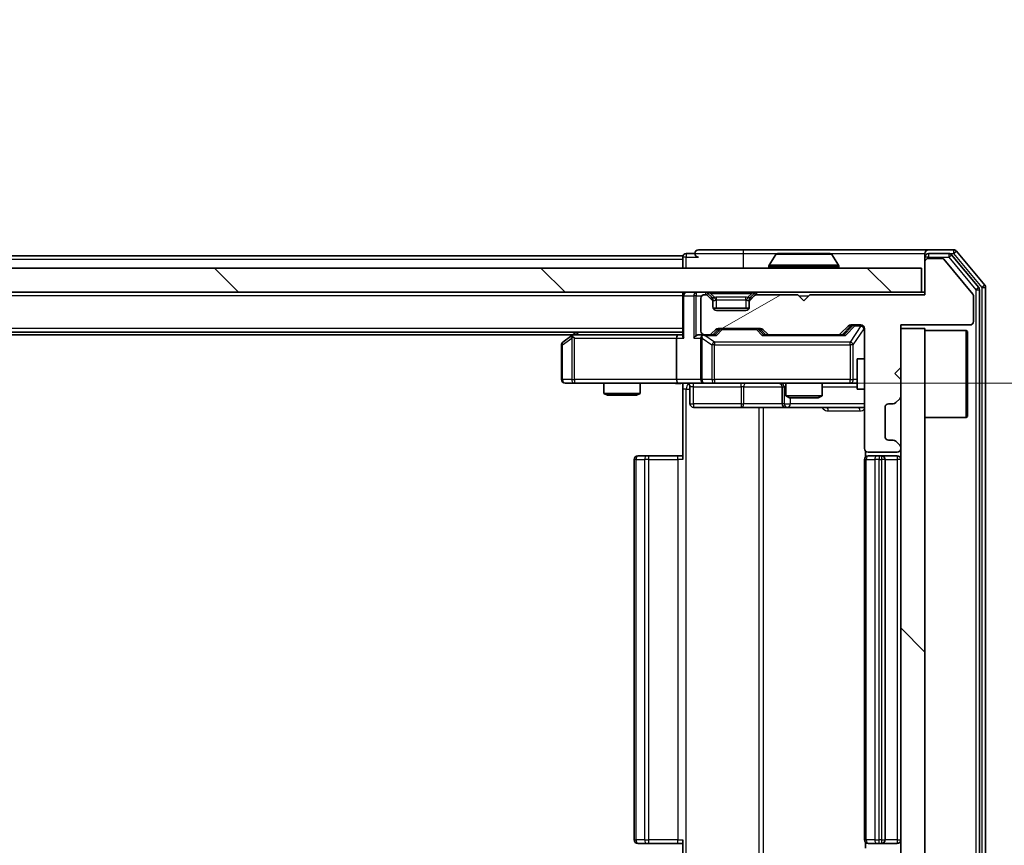
# Model space of a CAD drawing. Units: millimetres. Extents: x 36 to 9089, y 20 to 1706.
# Drawn here: x 2677 to 2759, y 1320 to 1388 of the extents above; entities that cross this region are included whole.
import ezdxf

# ---------------------------------------------------------------- set-up
doc = ezdxf.new("R2010")
doc.units = ezdxf.units.MM
doc.header["$LTSCALE"] = 2.5
doc.layers.get('Defpoints').update_dxf_attribs({"lineweight": 25})
for name, color, linetype, lineweight in [('Dimension (ISO)', 7, 'Continuous', 18), ('Dimension (ISO) @ 1', 7, 'Continuous', 18), ('Visible (ISO)', 7, 'Continuous', 35), ('Visible Narrow (ISO)', 7, 'Continuous', 25)]:
    doc.layers.add(name, color=color, linetype=linetype, lineweight=lineweight)
doc.layers.add('Hatch (ISO)', color=1, linetype='Continuous', lineweight=18, true_color=0xff0000)
doc.styles.add('Note Text (TK)', font='MS PGothic.ttf')
doc.dimstyles.new('Default - Method 1b (TK)', dxfattribs={"dimscale": 2.5, "dimtxt": 2.5, "dimasz": 2.5, "dimexe": 1, "dimexo": 1.5, "dimgap": 1, "dimtad": 1, "dimrnd": 1e-08, "dimdsep": 46, "dimtxsty": 'Note Text (TK)', "dimcen": 0.09, "dimdle": 5, "dimclrd": 100, "dimclre": 100, "dimclrt": 7, "dimadec": 1, "dimazin": 1, "dimtfac": 1, "dimtmove": 0, "dimatfit": 3, "dimfxl": 0, "dimtolj": 1, "dimlwd": -1, "dimlwe": -1, "dimarcsym": 0})
pattern_1 = [(135.0002, (936.75, -28), (-13.47033, -13.47043), [])]

# ---------------------------------------------------------------- blocks, each defined once
blk = doc.blocks.new('*D36')
at = {"layer": 'Defpoints', "color": 0, "transparency": 16777216}
for p in [(2731.739, 1357.882), (2731.739, 1313.882), (2826.018, 1313.882)]:
    blk.add_point(p, dxfattribs=at)
at = {"layer": 'Dimension (ISO)', "color": 100, "transparency": 16777216}
for p, q in [((2826.018, 1372.882), (2826.018, 1387.882)), ((2740.739, 1357.882), (2832.018, 1357.882)), ((2826.018, 1357.882), (2826.018, 1342.882)), ((2826.018, 1342.882), (2826.018, 1328.882)), ((2826.018, 1313.882), (2826.018, 1328.882)), ((2740.739, 1313.882), (2832.018, 1313.882)), ((2826.018, 1298.882), (2826.018, 1283.882))]:
    blk.add_line(p, q, dxfattribs=at)
for points in [[(2823.518, 1372.882), (2828.518, 1372.882), (2826.018, 1357.882)], [(2823.518, 1298.882), (2828.518, 1298.882), (2826.018, 1313.882)]]:
    blk.add_solid(points, dxfattribs=at)
at = {"layer": 'Dimension (ISO)', "color": 7, "transparency": 16777216, "insert": (2812.518, 1325.697), "char_height": 15, "attachment_point": 4, "rotation": 90, "style": 'Note Text (TK)'}
blk.add_mtext('\\A1;44', dxfattribs=at)

msp = doc.modelspace()

# ---------------------------------------------------------------- hatches: boundary and pattern name
at = {"layer": 'Hatch (ISO)'}
h = msp.add_hatch(dxfattribs=at)
h.set_pattern_fill('ANSI31', color=256, scale=152.4, angle=-14.999978, style=0)
h.set_pattern_definition([(30, (936.75, -28), (-9.525, 16.49778), [])])
edge = h.paths.add_edge_path()
edge.add_line((2752.115, 1365.182), (2742.615, 1365.182))
edge.add_line((2742.615, 1365.182), (2742.115, 1364.682))
edge.add_line((2742.115, 1364.682), (2741.615, 1365.182))
edge.add_line((2741.615, 1365.182), (2738.2393, 1365.182))
edge.add_ellipse((2738.2393, 1364.882), major_axis=(-0.3, 0), ratio=1, start_angle=270, end_angle=315)
edge.add_line((2738.0271, 1365.0941), (2737.7029, 1364.7698))
edge.add_ellipse((2737.915, 1364.5577), major_axis=(-0.2121, -0.2121), ratio=1, start_angle=270, end_angle=315)
edge.add_line((2737.615, 1364.5577), (2737.615, 1364.182))
edge.add_ellipse((2737.315, 1364.182), major_axis=(0, -0.3), ratio=1, start_angle=0, end_angle=90, ccw=False)
edge.add_line((2737.315, 1363.882), (2734.915, 1363.882))
edge.add_ellipse((2734.915, 1364.182), major_axis=(-0.3, 0), ratio=1, start_angle=0, end_angle=90, ccw=False)
edge.add_line((2734.615, 1364.182), (2734.615, 1364.5577))
edge.add_ellipse((2734.315, 1364.5577), major_axis=(0, 0.3), ratio=1, start_angle=270, end_angle=315)
edge.add_line((2734.5271, 1364.7698), (2734.2029, 1365.0941))
edge.add_ellipse((2733.9907, 1364.882), major_axis=(-0.2121, 0.2121), ratio=1, start_angle=270, end_angle=315)
edge.add_line((2733.9907, 1365.182), (2733.915, 1365.182))
edge.add_ellipse((2733.915, 1364.882), major_axis=(-0.3, 0), ratio=1, start_angle=270, end_angle=360)
edge.add_line((2733.615, 1364.882), (2733.615, 1362.182))
edge.add_ellipse((2733.915, 1362.182), major_axis=(0, -0.3), ratio=1, start_angle=270, end_angle=360)
edge.add_line((2733.915, 1361.882), (2734.2907, 1361.882))
edge.add_ellipse((2734.2907, 1362.182), major_axis=(0.3, 0), ratio=1, start_angle=270, end_angle=315)
edge.add_line((2734.5029, 1361.9698), (2734.8271, 1362.2941))
edge.add_ellipse((2735.0393, 1362.082), major_axis=(0.2121, 0.2121), ratio=1, start_angle=45, end_angle=90, ccw=False)
edge.add_line((2735.0393, 1362.382), (2738.5407, 1362.382))
edge.add_ellipse((2738.5407, 1362.082), major_axis=(0.3, 0), ratio=1, start_angle=45, end_angle=90, ccw=False)
edge.add_line((2738.7529, 1362.2941), (2739.0771, 1361.9698))
edge.add_ellipse((2739.2893, 1362.182), major_axis=(0.2121, -0.2121), ratio=1, start_angle=270, end_angle=315)
edge.add_line((2739.2893, 1361.882), (2744.9407, 1361.882))
edge.add_ellipse((2744.9407, 1362.182), major_axis=(0.3, 0), ratio=1, start_angle=270, end_angle=315)
edge.add_line((2745.1529, 1361.9698), (2745.7771, 1362.5941))
edge.add_ellipse((2745.9893, 1362.382), major_axis=(0.2121, 0.2121), ratio=1, start_angle=45, end_angle=90, ccw=False)
edge.add_line((2745.9893, 1362.682), (2746.815, 1362.682))
edge.add_ellipse((2746.815, 1362.382), major_axis=(0.3, 0), ratio=1, start_angle=0, end_angle=90, ccw=False)
edge.add_line((2747.115, 1362.382), (2747.115, 1352.482))
edge.add_ellipse((2747.415, 1352.482), major_axis=(0, -0.3), ratio=1, start_angle=270, end_angle=360)
edge.add_line((2747.415, 1352.182), (2749.815, 1352.182))
edge.add_ellipse((2749.815, 1352.482), major_axis=(0.3, 0), ratio=1, start_angle=270, end_angle=360)
edge.add_line((2750.115, 1352.482), (2750.115, 1352.5577))
edge.add_ellipse((2749.815, 1352.5577), major_axis=(0, 0.3), ratio=1, start_angle=270, end_angle=315)
edge.add_line((2750.0271, 1352.7698), (2749.7029, 1353.0941))
edge.add_ellipse((2749.4907, 1352.882), major_axis=(-0.2121, 0.2121), ratio=1, start_angle=270, end_angle=315)
edge.add_line((2749.4907, 1353.182), (2749.115, 1353.182))
edge.add_ellipse((2749.115, 1353.482), major_axis=(-0.3, 0), ratio=1, start_angle=0, end_angle=90, ccw=False)
edge.add_line((2748.815, 1353.482), (2748.815, 1355.882))
edge.add_ellipse((2749.115, 1355.882), major_axis=(0, 0.3), ratio=1, start_angle=0, end_angle=90, ccw=False)
edge.add_line((2749.115, 1356.182), (2749.4907, 1356.182))
edge.add_ellipse((2749.4907, 1356.482), major_axis=(0.3, 0), ratio=1, start_angle=270, end_angle=315)
edge.add_line((2749.7029, 1356.2698), (2750.0271, 1356.5941))
edge.add_ellipse((2749.815, 1356.8062), major_axis=(0.2121, 0.2121), ratio=1, start_angle=270, end_angle=315)
edge.add_line((2750.115, 1356.8062), (2750.115, 1358.182))
edge.add_line((2750.115, 1358.182), (2749.615, 1358.682))
edge.add_line((2749.615, 1358.682), (2750.115, 1359.182))
edge.add_line((2750.115, 1359.182), (2750.115, 1362.682))
edge.add_line((2750.115, 1362.682), (2755.815, 1362.682))
edge.add_ellipse((2755.815, 1362.982), major_axis=(0.3, 0), ratio=1, start_angle=270, end_angle=360)
edge.add_line((2756.115, 1362.982), (2756.115, 1365.1095))
edge.add_ellipse((2755.915, 1365.1095), major_axis=(0, 0.2), ratio=1, start_angle=270, end_angle=309.805571)
edge.add_line((2756.0686, 1365.2376), (2753.675, 1368.11))
edge.add_ellipse((2753.5213, 1367.982), major_axis=(-0.128, 0.1536), ratio=1, start_angle=270, end_angle=320.194429)
edge.add_line((2753.5213, 1368.182), (2752.415, 1368.182))
edge.add_ellipse((2752.415, 1367.882), major_axis=(-0.3, 0), ratio=1, start_angle=270, end_angle=360)
edge.add_line((2752.115, 1367.882), (2752.115, 1365.182))
h = msp.add_hatch(dxfattribs=at)
h.set_pattern_fill('ANSI31', color=256, scale=152.4, angle=90.00021, style=0)
h.set_pattern_definition(pattern_1)
h.paths.add_polyline_path([(2262.415, 1367.382), (2262.415, 1365.382), (2751.815, 1365.382), (2751.815, 1367.382)])
h = msp.add_hatch(dxfattribs=at)
h.set_pattern_fill('ANSI31', color=256, scale=152.4, angle=90.00021, style=0)
h.set_pattern_definition(pattern_1)
h.paths.add_polyline_path([(2750.115, 1309.382), (2752.115, 1309.382), (2752.115, 1362.382), (2750.115, 1362.382)])

# ---------------------------------------------------------------- linework, layer by layer
at = {"layer": 'Visible (ISO)'}
for p, q in [((2737.115, 1368.882), (2733.415, 1368.882)), ((2752.415, 1368.882), (2737.115, 1368.882)), ((2754.4745, 1368.882), (2752.415, 1368.882)), ((2757.0455, 1365.9654), (2754.7049, 1368.774)), ((2732.115, 1368.382), (2509.495, 1368.382)), ((2732.115, 1368.082), (2732.115, 1368.382)), ((2732.115, 1368.082), (2732.115, 1367.382)), ((2733.115, 1368.582), (2732.415, 1368.582)), ((2739.8058, 1368.491), (2739.2473, 1367.6317)), ((2744.2564, 1368.582), (2739.9735, 1368.582)), ((2744.4241, 1368.491), (2744.9827, 1367.6317)), ((2752.115, 1368.282), (2752.115, 1368.582)), ((2752.115, 1368.282), (2752.115, 1367.882)), ((2752.115, 1367.882), (2752.115, 1365.182)), ((2754.0736, 1368.582), (2752.415, 1368.582)), ((2753.5213, 1368.182), (2752.415, 1368.182)), ((2756.0686, 1365.2376), (2753.675, 1368.11)), ((2756.5455, 1365.7844), (2754.3041, 1368.474)), ((2751.815, 1367.382), (2262.415, 1367.382)), ((2739.215, 1367.482), (2739.215, 1367.5227)), ((2745.015, 1367.482), (2745.015, 1367.5227)), ((2751.815, 1365.382), (2751.815, 1367.382)), ((2262.415, 1365.382), (2751.815, 1365.382)), ((2732.115, 1365.082), (2732.115, 1365.382)), ((2752.115, 1365.382), (2751.815, 1365.382)), ((2756.615, 1306.1716), (2756.615, 1365.5923)), ((2757.115, 1305.9906), (2757.115, 1365.7733)), ((2732.115, 1365.082), (2732.115, 1361.7941)), ((2733.615, 1364.882), (2733.615, 1362.182)), ((2733.9907, 1365.182), (2733.915, 1365.182)), ((2734.5271, 1364.9698), (2734.2029, 1365.2941)), ((2734.5271, 1364.7698), (2734.2029, 1365.0941)), ((2734.5476, 1364.9494), (2734.5271, 1364.9698)), ((2734.615, 1364.5577), (2734.615, 1364.7577)), ((2734.615, 1364.182), (2734.615, 1364.5577)), ((2737.615, 1364.7577), (2737.615, 1364.5577)), ((2737.615, 1364.5577), (2737.615, 1364.182)), ((2737.7029, 1364.9698), (2737.6824, 1364.9494)), ((2738.0271, 1365.2941), (2737.7029, 1364.9698)), ((2738.0271, 1365.0941), (2737.7029, 1364.7698)), ((2741.615, 1365.182), (2738.2393, 1365.182)), ((2742.115, 1364.682), (2741.615, 1365.182)), ((2742.615, 1365.182), (2742.115, 1364.682)), ((2752.115, 1365.182), (2742.615, 1365.182)), ((2756.115, 1362.982), (2756.115, 1365.1095)), ((2737.5978, 1364.082), (2734.6321, 1364.082)), ((2737.315, 1363.882), (2734.915, 1363.882)), ((2734.5029, 1361.9698), (2734.8271, 1362.2941)), ((2734.615, 1361.882), (2735.0271, 1362.2941)), ((2735.0393, 1362.382), (2738.5407, 1362.382)), ((2738.5529, 1362.2941), (2738.965, 1361.882)), ((2738.7529, 1362.2941), (2739.0771, 1361.9698)), ((2745.1529, 1361.9698), (2745.7771, 1362.5941)), ((2745.265, 1361.882), (2745.9771, 1362.5941)), ((2745.9893, 1362.682), (2746.815, 1362.682)), ((2747.115, 1362.382), (2747.115, 1352.482)), ((2750.115, 1359.182), (2750.115, 1362.682)), ((2750.115, 1362.682), (2755.815, 1362.682)), ((2752.115, 1362.382), (2750.115, 1362.382)), ((2750.115, 1362.382), (2750.115, 1309.382)), ((2752.115, 1309.382), (2752.115, 1362.382)), ((2752.115, 1362.232), (2755.515, 1362.232)), ((2755.515, 1355.032), (2755.515, 1362.232)), ((2755.615, 1362.132), (2755.515, 1362.232)), ((2755.615, 1362.132), (2755.615, 1355.132)), ((2732.115, 1362.082), (2282.115, 1362.082)), ((2723.0483, 1361.882), (2291.1817, 1361.882)), ((2722.9683, 1361.822), (2722.235, 1361.272)), ((2723.315, 1362.082), (2722.9683, 1361.822)), ((2723.1784, 1361.582), (2723.0228, 1361.7376)), ((2731.7393, 1361.882), (2723.1483, 1361.882)), ((2731.615, 1361.582), (2731.615, 1358.182)), ((2732.115, 1361.882), (2731.7393, 1361.882)), ((2733.915, 1361.882), (2733.5393, 1361.882)), ((2733.615, 1361.582), (2733.615, 1358.182)), ((2733.915, 1361.882), (2734.2907, 1361.882)), ((2734.7911, 1361.882), (2734.2907, 1361.882)), ((2739.2893, 1361.882), (2738.7889, 1361.882)), ((2739.2893, 1361.882), (2744.9407, 1361.882)), ((2745.4411, 1361.882), (2744.9407, 1361.882)), ((2722.115, 1361.032), (2722.115, 1358.182)), ((2746.515, 1359.882), (2746.515, 1357.382)), ((2747.115, 1359.882), (2746.515, 1359.882)), ((2749.615, 1358.682), (2750.115, 1359.182)), ((2750.115, 1358.182), (2749.615, 1358.682)), ((2750.115, 1356.8062), (2750.115, 1358.182)), ((2722.415, 1357.882), (2723.1784, 1357.882)), ((2723.1784, 1357.882), (2731.7393, 1357.882)), ((2725.615, 1357.882), (2725.615, 1357.0353)), ((2728.615, 1357.882), (2728.615, 1357.0353)), ((2733.915, 1357.882), (2731.7393, 1357.882)), ((2732.115, 1357.8742), (2732.115, 1357.382)), ((2732.115, 1351.582), (2732.115, 1357.382)), ((2732.7163, 1357.582), (2732.7163, 1356.182)), ((2733.915, 1357.882), (2734.7332, 1357.882)), ((2734.7332, 1357.882), (2745.9296, 1357.882)), ((2740.3205, 1357.582), (2740.3205, 1356.182)), ((2740.615, 1357.882), (2740.615, 1356.8353)), ((2743.615, 1357.882), (2743.615, 1356.8353)), ((2745.9296, 1357.882), (2746.515, 1357.882)), ((2747.115, 1357.382), (2746.515, 1357.382)), ((2725.615, 1357.0353), (2728.615, 1357.0353)), ((2725.9217, 1356.882), (2725.615, 1357.0353)), ((2728.3083, 1356.882), (2725.9217, 1356.882)), ((2728.3083, 1356.882), (2728.615, 1357.0353)), ((2740.615, 1356.8353), (2743.615, 1356.8353)), ((2740.9217, 1356.682), (2740.615, 1356.8353)), ((2743.3083, 1356.682), (2740.9217, 1356.682)), ((2743.3083, 1356.682), (2743.615, 1356.8353)), ((2749.7029, 1356.2698), (2750.0271, 1356.5941)), ((2733.0163, 1355.882), (2736.9459, 1355.882)), ((2736.9459, 1355.882), (2740.6205, 1355.882)), ((2740.6205, 1355.882), (2740.792, 1355.882)), ((2740.792, 1355.882), (2747.115, 1355.882)), ((2748.815, 1353.482), (2748.815, 1355.882)), ((2749.115, 1356.182), (2749.4907, 1356.182)), ((2752.115, 1355.032), (2755.515, 1355.032)), ((2755.615, 1355.132), (2755.515, 1355.032)), ((2749.4907, 1353.182), (2749.115, 1353.182)), ((2750.0271, 1352.7698), (2749.7029, 1353.0941)), ((2750.115, 1352.482), (2750.115, 1352.5577)), ((2728.115, 1351.582), (2728.115, 1320.182)), ((2728.415, 1351.882), (2728.4736, 1351.882)), ((2729.1807, 1351.882), (2728.4736, 1351.882)), ((2729.1807, 1351.882), (2729.3221, 1351.882)), ((2731.7008, 1351.882), (2729.3221, 1351.882)), ((2731.7008, 1351.882), (2732.115, 1351.882)), ((2747.115, 1351.582), (2747.115, 1320.182)), ((2747.2048, 1352.2679), (2747.2048, 1351.796)), ((2747.415, 1352.182), (2749.815, 1352.182)), ((2747.415, 1351.882), (2747.4736, 1351.882)), ((2748.1807, 1351.882), (2747.4736, 1351.882)), ((2748.1807, 1351.882), (2748.3221, 1351.882)), ((2748.515, 1351.882), (2748.3221, 1351.882)), ((2749.815, 1351.882), (2748.515, 1351.882)), ((2748.815, 1320.182), (2748.815, 1351.582)), ((2728.4736, 1319.882), (2728.415, 1319.882)), ((2728.4736, 1319.882), (2729.1807, 1319.882)), ((2729.3221, 1319.882), (2729.1807, 1319.882)), ((2729.3221, 1319.882), (2731.7008, 1319.882)), ((2732.115, 1319.882), (2731.7008, 1319.882)), ((2732.115, 1314.382), (2732.115, 1320.182)), ((2747.2048, 1319.9679), (2747.2048, 1319.496)), ((2747.4736, 1319.882), (2747.415, 1319.882)), ((2747.4736, 1319.882), (2748.1807, 1319.882)), ((2748.3221, 1319.882), (2748.1807, 1319.882)), ((2748.3221, 1319.882), (2748.515, 1319.882)), ((2748.515, 1319.882), (2749.815, 1319.882))]:
    msp.add_line(p, q, dxfattribs=at)
for centre, radius, start, end in [((2733.415, 1368.582), 0.3, 90, 180), ((2752.415, 1368.582), 0.3, 90, 180), ((2754.4745, 1368.582), 0.3, 39.805571, 90), ((2732.415, 1368.282), 0.3, 90, 180), ((2733.415, 1368.582), 0.3, 180, 270), ((2739.9735, 1368.382), 0.2, 90, 146.976132), ((2744.2564, 1368.382), 0.2, 33.023868, 90), ((2752.415, 1368.282), 0.3, 90, 180), ((2752.415, 1367.882), 0.3, 90, 180), ((2753.5213, 1367.982), 0.2, 39.805571, 90), ((2754.0736, 1368.282), 0.3, 39.805571, 90), ((2739.415, 1367.5227), 0.2, 146.976132, 180), ((2739.315, 1367.482), 0.1, 180, 270), ((2744.915, 1367.482), 0.1, 270, 0), ((2744.815, 1367.5227), 0.2, 0, 33.023868), ((2732.415, 1365.082), 0.3, 90, 180), ((2733.9907, 1365.082), 0.3, 45, 90), ((2738.2393, 1365.082), 0.3, 90, 135), ((2756.315, 1365.5923), 0.3, 0, 39.805571), ((2756.815, 1365.7733), 0.3, 0, 39.805571), ((2733.915, 1364.882), 0.3, 90, 180), ((2733.9907, 1364.882), 0.3, 45, 90), ((2734.315, 1364.7577), 0.3, 0, 45), ((2734.315, 1364.5577), 0.3, 0, 45), ((2737.915, 1364.7577), 0.3, 135, 180), ((2737.915, 1364.5577), 0.3, 135, 180), ((2738.2393, 1364.882), 0.3, 90, 135), ((2755.915, 1365.1095), 0.2, 0, 39.805571), ((2734.915, 1364.182), 0.3, 180, 270), ((2737.315, 1364.182), 0.3, 270, 0), ((2755.815, 1362.982), 0.3, 270, 0), ((2733.915, 1362.182), 0.3, 180, 270), ((2735.0393, 1362.082), 0.3, 90, 135), ((2738.5407, 1362.082), 0.3, 45, 90), ((2745.9893, 1362.382), 0.3, 90, 135), ((2746.815, 1362.382), 0.3, 0, 90), ((2723.1483, 1361.582), 0.3, 113.437984, 126.869898), ((2723.1483, 1361.582), 0.3, 90, 113.437984), ((2733.915, 1361.582), 0.3, 148.755545, 180), ((2733.915, 1361.582), 0.3, 90, 113.437985), ((2734.2907, 1362.182), 0.3, 270, 315), ((2739.2893, 1362.182), 0.3, 225, 270), ((2744.9407, 1362.182), 0.3, 270, 315), ((2722.415, 1361.032), 0.3, 126.869898, 180), ((2722.415, 1358.182), 0.3, 180, 270), ((2733.915, 1358.182), 0.3, 180, 270), ((2732.4163, 1357.582), 0.3, 0, 90), ((2740.0205, 1357.582), 0.3, 0, 90), ((2749.815, 1356.8062), 0.3, 315, 0), ((2733.0163, 1356.182), 0.3, 180, 270), ((2740.6205, 1356.182), 0.3, 180, 270), ((2749.115, 1355.882), 0.3, 90, 180), ((2749.4907, 1356.482), 0.3, 270, 315), ((2749.115, 1353.482), 0.3, 180, 270), ((2749.4907, 1352.882), 0.3, 45, 90), ((2747.415, 1352.482), 0.3, 180, 270), ((2749.815, 1352.482), 0.3, 270, 0), ((2749.815, 1352.5577), 0.3, 0, 45), ((2728.415, 1351.582), 0.3, 90, 180), ((2747.415, 1351.582), 0.3, 90, 180), ((2748.515, 1351.582), 0.3, 0, 90), ((2749.815, 1351.582), 0.3, 0, 90), ((2728.415, 1320.182), 0.3, 180, 270), ((2747.415, 1320.182), 0.3, 180, 270), ((2748.515, 1320.182), 0.3, 270, 0), ((2749.815, 1320.182), 0.3, 270, 0)]:
    msp.add_arc(centre, radius, start, end, dxfattribs=at)
for centre, major_axis, ratio, start_param, end_param in [((2735.2393, 1362.082), (-0.3, 0), 0.9998508, 4.712389, 5.4978618), ((2738.3407, 1362.082), (0.3, 0), 0.9998508, 0.7853235, 1.5707963), ((2746.1893, 1362.382), (-0.3, 0), 0.9998508, 4.712389, 5.4978618), ((2723.1784, 1361.6045), (0.2411, 0.4823), 0.3700244, 1.4790131, 1.7537399), ((2731.7393, 1361.582), (0, -0.3), 0.4142136, 3.1415927, 4.712389), ((2732.415, 1361.582), (-0.2772, 0.2772), 0.4142136, 0.3926991, 1.1780972), ((2733.2393, 1361.582), (-0.2772, -0.2772), 0.4142136, 4.3196899, 5.1050881), ((2733.5393, 1361.582), (-0.4243, 0), 0.7071068, 4.712389, 5.4977871), ((2733.915, 1361.6045), (-0.2515, 0.483), 0.3384375, 1.1216156, 1.3963425), ((2733.9472, 1361.582), (-0.6487, 0.2044), 0.3384375, 4.8186392, 5.0530703), ((2734.8942, 1361.582), (0.1246, -0.2958), 0.4004104, 2.3310669, 2.974568), ((2738.6858, 1361.582), (-0.1246, -0.2958), 0.4004104, 3.3086173, 3.9521184), ((2745.5442, 1361.582), (0.1246, -0.2958), 0.4004104, 2.3310669, 2.974568), ((2731.7393, 1358.182), (0, -0.3), 0.4142136, 4.712389, 6.2831853)]:
    msp.add_ellipse(centre, major_axis=major_axis, ratio=ratio, start_param=start_param, end_param=end_param, dxfattribs=at)
for points, knots in [([(2740.0975, 1368.5819), (2740.0968, 1368.5819), (2740.0961, 1368.5819), (2740.0943, 1368.582), (2740.0933, 1368.582), (2740.0923, 1368.582)], [-0.00023059908, -0.00023059908, -0.00023059908, -0.00023059908, 0, 0, 0.00033832945, 0.00033832945, 0.00033832945, 0.00033832945]), ([(2740.0923, 1368.582), (2740.0932, 1368.582), (2740.0941, 1368.582), (2740.0957, 1368.5819), (2740.0964, 1368.5819), (2740.0971, 1368.5819)], [-0.00033832945, -0.00033832945, -0.00033832945, -0.00033832945, 0, 0, 0.00024151791, 0.00024151791, 0.00024151791, 0.00024151791]), ([(2742.5043, 1368.5819), (2742.5043, 1368.5819), (2742.5042, 1368.5819), (2742.5038, 1368.5819), (2742.5035, 1368.5819), (2742.5032, 1368.5819)], [-0.00005424966, -0.00005424966, -0.00005424966, -0.00005424966, 0, 0, 0.00024151791, 0.00024151791, 0.00024151791, 0.00024151791]), ([(2742.5043, 1368.5819), (2742.5045, 1368.5819), (2742.5046, 1368.5819), (2742.505, 1368.582), (2742.5052, 1368.582), (2742.5054, 1368.582)], [-0.00023059908, -0.00023059908, -0.00023059908, -0.00023059908, 0, 0, 0.00033832945, 0.00033832945, 0.00033832945, 0.00033832945]), ([(2723.029, 1361.8572), (2723.028, 1361.8548), (2723.0271, 1361.8522), (2723.0219, 1361.835), (2723.0194, 1361.8156), (2723.0189, 1361.7784), (2723.0203, 1361.7576), (2723.0228, 1361.7376)], [0.381031219, 0.381031219, 0.381031219, 0.381031219, 0.382741903, 0.382741903, 0.391761654, 0.391761654, 0.398553638, 0.398553638, 0.398553638, 0.398553638]), ([(2733.7957, 1361.8572), (2733.7894, 1361.8544), (2733.7833, 1361.8516), (2733.7508, 1361.8348), (2733.7217, 1361.8134), (2733.6855, 1361.7764), (2733.6704, 1361.7567), (2733.6585, 1361.7376)], [0.250886757, 0.250886757, 0.250886757, 0.250886757, 0.252877969, 0.252877969, 0.261958418, 0.261958418, 0.268388032, 0.268388032, 0.268388032, 0.268388032]), ([(2732.115, 1357.8702), (2731.9217, 1357.8603), (2731.728, 1357.8536), (2731.3405, 1357.8653), (2731.1466, 1357.882), (2730.9524, 1357.882)], [0, 0, 0, 0, 0.05805195, 0.05805195, 0.1163082, 0.1163082, 0.1163082, 0.1163082])]:
    msp.add_open_spline(points, degree=3, knots=knots, dxfattribs=at)
at = {"layer": 'Visible Narrow (ISO)'}
for p, q in [((2737.115, 1368.882), (2737.115, 1368.582)), ((2754.4745, 1368.882), (2754.4745, 1368.582)), ((2754.4745, 1368.582), (2754.7049, 1368.774)), ((2732.115, 1368.082), (2509.69, 1368.082)), ((2732.415, 1368.282), (2732.115, 1368.282)), ((2732.415, 1368.582), (2732.415, 1368.282)), ((2732.415, 1368.282), (2733.415, 1368.282)), ((2732.415, 1367.382), (2732.415, 1368.282)), ((2733.115, 1368.582), (2737.115, 1368.582)), ((2737.115, 1368.582), (2737.115, 1367.382)), ((2737.115, 1368.582), (2739.9735, 1368.582)), ((2744.4241, 1368.491), (2739.8058, 1368.491)), ((2744.2564, 1368.582), (2752.115, 1368.582)), ((2752.415, 1368.282), (2752.115, 1368.282)), ((2752.415, 1368.582), (2752.415, 1368.282)), ((2752.415, 1368.282), (2754.0736, 1368.282)), ((2752.415, 1368.182), (2752.415, 1368.282)), ((2754.0736, 1368.582), (2754.0736, 1368.282)), ((2754.0736, 1368.582), (2754.4745, 1368.582)), ((2754.0736, 1368.282), (2754.3041, 1368.474)), ((2754.0736, 1368.282), (2756.315, 1365.5923)), ((2754.4745, 1368.582), (2756.815, 1365.7733)), ((2745.015, 1367.5227), (2739.215, 1367.5227)), ((2739.215, 1367.482), (2745.015, 1367.482)), ((2744.9827, 1367.6317), (2739.2473, 1367.6317)), ((2733.2393, 1365.382), (2733.2393, 1365.082)), ((2733.9907, 1365.382), (2733.9907, 1365.182)), ((2734.415, 1365.2941), (2734.415, 1365.382)), ((2737.815, 1365.2941), (2737.815, 1365.382)), ((2738.2393, 1365.182), (2738.2393, 1365.382)), ((2756.5455, 1365.7844), (2756.315, 1365.5923)), ((2756.315, 1365.5923), (2756.615, 1365.5923)), ((2756.315, 1365.5923), (2756.315, 1306.1716)), ((2757.0455, 1365.9654), (2756.815, 1365.7733)), ((2756.815, 1365.7733), (2757.115, 1365.7733)), ((2756.815, 1365.7733), (2756.815, 1305.9906)), ((2732.115, 1365.082), (2282.115, 1365.082)), ((2732.2029, 1365.082), (2732.115, 1365.082)), ((2732.2029, 1365.082), (2733.0271, 1365.082)), ((2732.2029, 1361.582), (2732.2029, 1365.082)), ((2733.2393, 1365.082), (2733.0271, 1365.082)), ((2733.0271, 1365.082), (2733.0271, 1361.582)), ((2733.2393, 1365.082), (2733.6914, 1365.082)), ((2733.2393, 1361.7941), (2733.2393, 1365.082)), ((2734.2029, 1365.2941), (2734.0778, 1365.169)), ((2734.415, 1365.2941), (2734.7597, 1364.9494)), ((2734.415, 1365.2941), (2737.815, 1365.2941)), ((2734.4271, 1364.8698), (2734.5271, 1364.9698)), ((2734.615, 1364.7577), (2734.5386, 1364.7577)), ((2734.615, 1364.7577), (2734.6252, 1364.7372)), ((2734.915, 1364.7577), (2734.915, 1364.9698)), ((2737.315, 1364.9698), (2734.915, 1364.9698)), ((2734.915, 1364.7577), (2737.315, 1364.7577)), ((2734.915, 1364.082), (2734.915, 1364.7577)), ((2737.315, 1364.7577), (2737.315, 1364.9698)), ((2737.315, 1364.7577), (2737.315, 1364.082)), ((2737.815, 1365.2941), (2737.4703, 1364.9494)), ((2737.6048, 1364.7372), (2737.615, 1364.7577)), ((2737.6914, 1364.7577), (2737.615, 1364.7577)), ((2737.7029, 1364.9698), (2737.8029, 1364.8698)), ((2738.1522, 1365.169), (2738.0271, 1365.2941)), ((2741.715, 1365.082), (2742.515, 1365.082)), ((2732.115, 1362.382), (2282.115, 1362.382)), ((2735.1706, 1362.2941), (2734.768, 1361.882)), ((2734.8942, 1361.822), (2735.3827, 1362.322)), ((2735.0271, 1362.2941), (2735.1706, 1362.2941)), ((2735.3827, 1362.382), (2735.3827, 1362.322)), ((2735.3827, 1362.322), (2738.1973, 1362.322)), ((2738.1973, 1362.322), (2738.1973, 1362.382)), ((2738.1973, 1362.322), (2738.6858, 1361.822)), ((2738.812, 1361.882), (2738.4094, 1362.2941)), ((2738.4094, 1362.2941), (2738.5529, 1362.2941)), ((2746.1137, 1362.5941), (2745.418, 1361.882)), ((2745.5442, 1361.822), (2746.3258, 1362.622)), ((2746.815, 1362.6001), (2745.9296, 1361.272)), ((2745.9771, 1362.5941), (2746.1137, 1362.5941)), ((2746.1979, 1361.032), (2747.0833, 1362.3601)), ((2746.3258, 1362.682), (2746.3258, 1362.622)), ((2746.3258, 1362.622), (2746.815, 1362.622)), ((2746.815, 1362.622), (2746.815, 1362.682)), ((2746.815, 1362.622), (2746.815, 1362.6001)), ((2747.115, 1362.3601), (2747.0833, 1362.3601)), ((2747.0833, 1362.3601), (2747.0833, 1359.882)), ((2722.1956, 1361.032), (2722.959, 1361.6045)), ((2722.959, 1361.6045), (2722.959, 1358.182)), ((2723.1784, 1361.582), (2731.615, 1361.582)), ((2723.1784, 1358.182), (2723.1784, 1361.582)), ((2723.2618, 1361.882), (2723.5285, 1362.082)), ((2731.615, 1361.582), (2732.2029, 1361.582)), ((2733.0271, 1361.582), (2733.615, 1361.582)), ((2733.7103, 1361.6045), (2734.5285, 1361.032)), ((2733.7103, 1358.182), (2733.7103, 1361.6045)), ((2733.9472, 1361.822), (2734.8942, 1361.822)), ((2734.7332, 1361.272), (2733.9472, 1361.822)), ((2738.6858, 1361.822), (2745.5442, 1361.822)), ((2722.115, 1361.032), (2722.1956, 1361.032)), ((2722.1956, 1358.182), (2722.1956, 1361.032)), ((2734.7332, 1361.032), (2734.5285, 1361.032)), ((2734.5285, 1361.032), (2734.5285, 1358.182)), ((2734.7332, 1361.272), (2734.7332, 1361.032)), ((2745.9296, 1361.272), (2734.7332, 1361.272)), ((2734.7332, 1358.182), (2734.7332, 1361.032)), ((2734.7332, 1361.032), (2745.9296, 1361.032)), ((2745.9296, 1361.032), (2745.9296, 1361.272)), ((2746.1979, 1361.032), (2745.9296, 1361.032)), ((2745.9296, 1361.032), (2745.9296, 1358.182)), ((2746.1979, 1358.182), (2746.1979, 1361.032)), ((2722.115, 1358.182), (2722.1956, 1358.182)), ((2722.959, 1358.182), (2722.1956, 1358.182)), ((2722.959, 1358.182), (2723.1784, 1358.182)), ((2731.615, 1358.182), (2723.1784, 1358.182)), ((2723.1784, 1358.182), (2723.1784, 1357.882)), ((2733.615, 1358.182), (2731.615, 1358.182)), ((2733.615, 1358.182), (2733.7103, 1358.182)), ((2734.5285, 1358.182), (2733.7103, 1358.182)), ((2734.5285, 1358.182), (2734.7332, 1358.182)), ((2734.7332, 1358.182), (2734.7332, 1357.882)), ((2745.9296, 1358.182), (2734.7332, 1358.182)), ((2745.9296, 1358.182), (2746.1979, 1358.182)), ((2745.9296, 1357.882), (2745.9296, 1358.182)), ((2746.515, 1358.182), (2746.1979, 1358.182)), ((2732.4079, 1357.382), (2732.115, 1357.382)), ((2732.4079, 1314.382), (2732.4079, 1357.382)), ((2732.4079, 1357.382), (2732.7163, 1357.382)), ((2733.0032, 1357.582), (2732.7163, 1357.582)), ((2733.0032, 1357.582), (2736.9329, 1357.582)), ((2733.0032, 1356.182), (2733.0032, 1357.582)), ((2737.1581, 1357.582), (2736.9329, 1357.582)), ((2736.9329, 1357.582), (2736.9329, 1356.182)), ((2737.1581, 1357.582), (2740.3205, 1357.582)), ((2737.1581, 1356.182), (2737.1581, 1357.582)), ((2740.3207, 1357.582), (2740.3205, 1357.582)), ((2740.3207, 1357.582), (2740.4923, 1357.582)), ((2740.3207, 1356.182), (2740.3207, 1357.582)), ((2740.615, 1357.582), (2740.4923, 1357.582)), ((2740.4923, 1357.582), (2740.4923, 1356.182)), ((2743.615, 1357.582), (2746.515, 1357.582)), ((2741.0042, 1356.182), (2741.0042, 1356.682)), ((2732.7163, 1356.182), (2733.0032, 1356.182)), ((2736.9329, 1356.182), (2733.0032, 1356.182)), ((2736.9329, 1356.182), (2737.1581, 1356.182)), ((2740.3205, 1356.182), (2737.1581, 1356.182)), ((2738.3859, 1355.882), (2738.3859, 1315.882)), ((2738.7902, 1315.882), (2738.7902, 1355.882)), ((2740.3205, 1356.182), (2740.3207, 1356.182)), ((2740.4923, 1356.182), (2740.3207, 1356.182)), ((2740.4923, 1356.182), (2741.0042, 1356.182)), ((2747.115, 1356.182), (2741.0042, 1356.182)), ((2744.1298, 1355.582), (2746.7599, 1355.582)), ((2728.2614, 1351.582), (2728.115, 1351.582)), ((2728.2614, 1320.182), (2728.2614, 1351.582)), ((2728.2614, 1351.582), (2728.9685, 1351.582)), ((2728.9685, 1351.582), (2728.9685, 1320.182)), ((2729.3221, 1351.582), (2728.9685, 1351.582)), ((2729.3221, 1351.582), (2729.3221, 1351.882)), ((2729.3221, 1320.182), (2729.3221, 1351.582)), ((2729.3221, 1351.582), (2731.7008, 1351.582)), ((2731.7008, 1351.582), (2731.7008, 1351.882)), ((2731.7008, 1351.582), (2731.7008, 1320.182)), ((2732.115, 1351.582), (2731.7008, 1351.582)), ((2747.2614, 1351.582), (2747.115, 1351.582)), ((2747.2614, 1320.182), (2747.2614, 1351.582)), ((2747.2614, 1351.582), (2747.9685, 1351.582)), ((2747.9685, 1351.582), (2747.9685, 1320.182)), ((2748.3221, 1351.582), (2747.9685, 1351.582)), ((2748.3221, 1351.882), (2748.3221, 1351.582)), ((2748.3221, 1320.182), (2748.3221, 1351.582)), ((2748.3221, 1351.582), (2748.515, 1351.582)), ((2748.515, 1351.882), (2748.515, 1351.582)), ((2748.515, 1351.582), (2748.515, 1320.182)), ((2748.815, 1351.582), (2748.515, 1351.582)), ((2748.815, 1351.582), (2749.815, 1351.582)), ((2749.815, 1351.882), (2749.815, 1351.582)), ((2749.815, 1351.582), (2749.815, 1320.182)), ((2750.115, 1351.582), (2749.815, 1351.582)), ((2728.115, 1320.182), (2728.2614, 1320.182)), ((2728.9685, 1320.182), (2728.2614, 1320.182)), ((2728.9685, 1320.182), (2729.3221, 1320.182)), ((2729.3221, 1319.882), (2729.3221, 1320.182)), ((2731.7008, 1320.182), (2729.3221, 1320.182)), ((2731.7008, 1319.882), (2731.7008, 1320.182)), ((2731.7008, 1320.182), (2732.115, 1320.182)), ((2747.115, 1320.182), (2747.2614, 1320.182)), ((2747.9685, 1320.182), (2747.2614, 1320.182)), ((2747.9685, 1320.182), (2748.3221, 1320.182)), ((2748.515, 1320.182), (2748.3221, 1320.182)), ((2748.3221, 1319.882), (2748.3221, 1320.182)), ((2748.515, 1320.182), (2748.515, 1319.882)), ((2748.515, 1320.182), (2748.815, 1320.182)), ((2749.815, 1320.182), (2748.815, 1320.182)), ((2749.815, 1320.182), (2749.815, 1319.882)), ((2749.815, 1320.182), (2750.115, 1320.182))]:
    msp.add_line(p, q, dxfattribs=at)
for centre, radius, start, end in [((2734.915, 1364.3698), 0.6, 90, 105), ((2737.315, 1364.3698), 0.6, 75, 90), ((2738.1973, 1362.082), 0.3, 45, 90.004276)]:
    msp.add_arc(centre, radius, start, end, dxfattribs=at)
for centre, major_axis, ratio, start_param, end_param in [((2732.415, 1365.082), (0, 0.3), 0.7071068, 0, 1.5707963), ((2733.2393, 1365.082), (0, 0.3), 0.7071068, 0, 1.5707963), ((2734.8393, 1365.082), (-0.6476, 0.2345), 0.1095524, 5.465756, 6.5129536), ((2734.3354, 1364.7372), (0.2121, 0.2121), 0.9351131, 5.4642684, 6.2831853), ((2734.915, 1365.0062), (-0.3688, -0.0542), 0.100173, 0.0743487, 1.1215463), ((2734.915, 1365.0062), (-0.2751, -0.289), 0.4138619, 6.1349654, 7.1821629), ((2734.7597, 1364.7372), (0.0776, -0.2898), 0.2505628, 1.5037588, 2.3226757), ((2734.915, 1364.1577), (0, 0.6), 0.5, 0, 0.2617994), ((2737.315, 1364.1577), (0, 0.6), 0.5, 6.0213859, 6.2831853), ((2737.4703, 1364.7372), (-0.0776, -0.2898), 0.2505628, 3.9605096, 4.7794265), ((2737.315, 1365.0062), (0.2751, -0.289), 0.4138619, 5.3842077, 6.4314052), ((2737.315, 1365.0062), (-0.3688, 0.0542), 0.100173, 2.0200464, 3.0672439), ((2737.8945, 1364.7372), (-0.2121, 0.2121), 0.9351131, 0, 0.8189169), ((2737.3907, 1365.082), (0.6476, 0.2345), 0.1095524, 6.053417, 7.1006146), ((2735.3827, 1362.082), (0, 0.3), 0.9998508, 0, 0.7854728), ((2735.3827, 1362.082), (-0.2146, 0.2096), 0.6901674, 5.305635, 6.266302), ((2738.1973, 1362.082), (0.2146, 0.2096), 0.6901674, 0.0168833, 0.9775503), ((2746.3258, 1362.382), (0, 0.3), 0.9998508, 0, 0.7854728), ((2746.3258, 1362.382), (-0.2146, 0.2096), 0.6901674, 5.305635, 6.266302), ((2746.815, 1362.382), (0.3, 0), 0.8, 0, 1.5707963), ((2746.815, 1362.3601), (0.3, 0), 0.8, 0, 1.5707963), ((2746.815, 1362.3601), (0.2496, -0.1664), 0.7427814, 0.7314474, 2.0305866), ((2722.415, 1361.032), (-0.18, 0.24), 0.6509254, 0, 1.116638), ((2734.7332, 1361.032), (-0.172, -0.2458), 0.6073134, 3.9975941, 5.1142321), ((2745.9296, 1361.032), (-0.2496, 0.1664), 0.7427814, 3.87304, 5.1721792), ((2722.415, 1358.182), (0, -0.3), 0.7311768, 4.712389, 6.2831853), ((2723.1784, 1358.182), (0, -0.3), 0.7311768, 4.712389, 6.2831853), ((2733.915, 1358.182), (0, -0.3), 0.682188, 4.712389, 6.2831853), ((2734.7332, 1358.182), (0, -0.3), 0.682188, 4.712389, 6.2831853), ((2745.9296, 1358.182), (0, -0.3), 0.8944272, 0, 1.5707963), ((2732.7614, 1357.382), (0, -0.5), 0.7071068, 3.6320888, 4.712389), ((2732.9901, 1357.582), (0, 0.3), 0.0436194, 4.712389, 6.2831853), ((2736.9198, 1357.582), (0, 0.3), 0.0436194, 4.712389, 6.2831853), ((2737.3702, 1357.582), (0, 0.3), 0.7071068, 0, 1.5707963), ((2740.021, 1357.582), (0, 0.3), 0.9990482, 4.712389, 6.2831853), ((2740.1926, 1357.582), (0, 0.3), 0.9990482, 4.712389, 6.2831853), ((2733.0163, 1356.182), (0, -0.3), 0.0436194, 4.712389, 6.2831853), ((2736.9459, 1356.182), (0, -0.3), 0.0436194, 4.712389, 6.2831853), ((2736.9459, 1356.182), (0, -0.3), 0.7071068, 0, 1.5707963), ((2740.6205, 1356.182), (0, -0.3), 0.9990482, 4.712389, 6.2831853), ((2740.792, 1356.182), (0, -0.3), 0.9990482, 4.712389, 6.2831853), ((2740.792, 1356.182), (0, -0.3), 0.7071068, 0, 1.5707963), ((2744.0023, 1355.582), (0, 0.3), 0.4251427, 4.712389, 6.2831853), ((2746.5846, 1355.582), (0, 0.3), 0.5845417, 4.712389, 6.2831853), ((2728.4736, 1351.582), (0, 0.3), 0.7071068, 0, 1.5707963), ((2729.1807, 1351.582), (0, 0.3), 0.7071068, 0, 1.5707963), ((2747.4736, 1351.582), (0, 0.3), 0.7071068, 0, 1.5707963), ((2748.1807, 1351.582), (0, 0.3), 0.7071068, 0, 1.5707963), ((2728.4736, 1320.182), (0, -0.3), 0.7071068, 4.712389, 6.2831853), ((2729.1807, 1320.182), (0, -0.3), 0.7071068, 4.712389, 6.2831853), ((2747.4736, 1320.182), (0, -0.3), 0.7071068, 4.712389, 6.2831853), ((2748.1807, 1320.182), (0, -0.3), 0.7071068, 4.712389, 6.2831853)]:
    msp.add_ellipse(centre, major_axis=major_axis, ratio=ratio, start_param=start_param, end_param=end_param, dxfattribs=at)
for points, knots in [([(2732.115, 1357.8742), (2731.9536, 1357.869), (2731.5428, 1357.8594), (2731.1534, 1357.882), (2730.9524, 1357.882)], [-0.11479384, -0.11479384, -0.11479384, -0.11479384, -0.06647898, 0, 0, 0, 0]), ([(2743.6135, 1355.882), (2743.6418, 1355.8335), (2743.7757, 1355.6635), (2743.9799, 1355.582), (2744.1298, 1355.582)], [-0.065903623, -0.065903623, -0.065903623, -0.065903623, -0.048782062, 0, 0, 0, 0]), ([(2746.7599, 1355.582), (2746.8904, 1355.582), (2747.0214, 1355.6473), (2747.1133, 1355.7608), (2747.115, 1355.7629)], [-0.09474832, -0.09474832, -0.09474832, -0.09474832, -0.04737416, -0.046475253, -0.046475253, -0.046475253, -0.046475253])]:
    msp.add_open_spline(points, degree=3, knots=knots, dxfattribs=at)

# ---------------------------------------------------------------- dimensions: what is measured, and where the dimension line sits
at = {"layer": 'Dimension (ISO) @ 1', "color": 100, "true_color": 0x00ff3f}
dim = msp.add_linear_dim(base=(2826.0182, 1313.882), p1=(2731.7393, 1357.882), p2=(2731.7393, 1313.882), angle=270, dimstyle='Default - Method 1b (TK)', override={"dimscale": 1, "dimtxt": 15, "dimasz": 15, "dimexe": 6, "dimexo": 9, "dimgap": 6, "dimdec": 2, "dimcen": 0.54, "dimtol": 0, "dimlim": 0, "dimtp": 0, "dimtm": 0, "dimtdec": 2, "dimtix": 0, "dimtofl": 0, "dimtmove": 0, "dimatfit": 3}, dxfattribs=at)
dim.commit()
dim.dimension.update_dxf_attribs({"geometry": '*D36', "text_midpoint": (2826.0182, 1335.882), "dimtype": 128})

doc.saveas('drawing.dxf')
